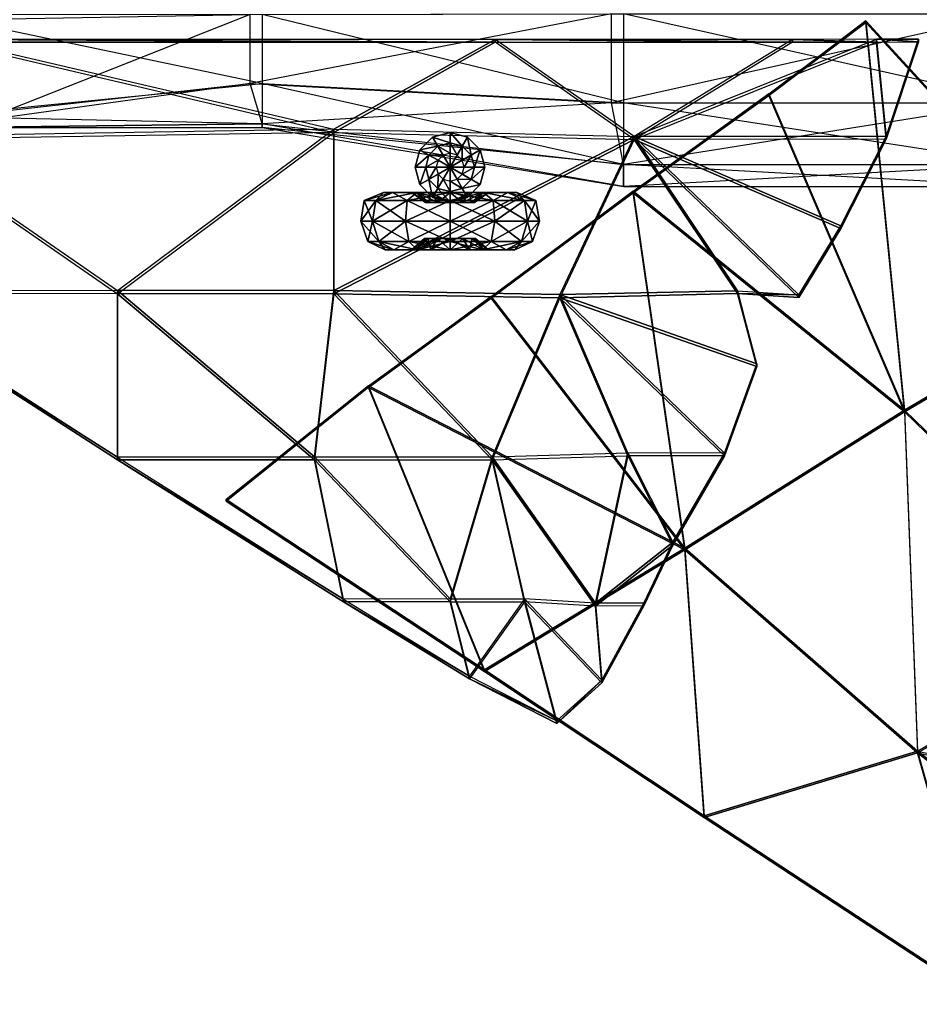
# Model space of a CAD drawing. Units: metres. Extents: x -534 to 917, y -537 to 550.
# Drawn here: x 216 to 494, y -429 to -124 of the extents above; entities that cross this region are included whole.
import ezdxf

# ---------------------------------------------------------------- set-up
doc = ezdxf.new("R2010")
doc.units = ezdxf.units.M
for name, color, linetype in [('AXIS$$$CA', 3, 'CONTINUOUS'), ('AXIS$$$FA', 6, 'CONTINUOUS'), ('AXIS$$MA', 17, 'CONTINUOUS'), ('AXIS$$PA', 20, 'CONTINUOUS'), ('PART$$SA', 24, 'CONTINUOUS')]:
    doc.layers.add(name, color=color, linetype=linetype)

msp = doc.modelspace()

# ---------------------------------------------------------------- linework, layer by layer
at = {"layer": 'AXIS$$$CA', "color": 3}
for points in [[(322.41, -180.006, -162.184), (325.973, -180.006, -148.381), (331.142, -177.474, -151.48)], [(322.41, -180.006, -162.184), (331.142, -177.474, -151.48), (328.379, -177.474, -162.184)], [(325.973, -180.006, -175.987), (322.41, -180.006, -162.184), (328.379, -177.474, -162.184)], [(325.973, -180.006, -148.381), (335.705, -180.006, -138.277), (338.69, -177.474, -143.644)], [(325.973, -180.006, -148.381), (338.69, -177.474, -143.644), (331.142, -177.474, -151.48)], [(335.705, -180.006, -186.091), (325.973, -180.006, -175.987), (331.142, -177.474, -172.888)], [(325.973, -180.006, -175.987), (328.379, -177.474, -162.184), (331.142, -177.474, -172.888)], [(328.379, -177.474, -162.184), (331.142, -177.474, -151.48), (338.661, -177.474, -155.987)], [(328.379, -177.474, -162.184), (338.661, -177.474, -155.987), (337.062, -177.474, -162.184)], [(331.142, -177.474, -172.888), (328.379, -177.474, -162.184), (337.062, -177.474, -162.184)], [(331.142, -177.474, -151.48), (338.69, -177.474, -143.644), (343.031, -177.474, -151.45)], [(331.142, -177.474, -151.48), (343.031, -177.474, -151.45), (338.661, -177.474, -155.987)], [(335.705, -180.006, -186.091), (331.142, -177.474, -172.888), (338.69, -177.474, -180.724)], [(338.69, -177.474, -180.724), (331.142, -177.474, -172.888), (338.661, -177.474, -168.381)], [(331.142, -177.474, -172.888), (337.062, -177.474, -162.184), (338.661, -177.474, -168.381)], [(335.705, -180.006, -138.277), (349, -180.006, -134.578), (349, -177.474, -140.776)], [(335.705, -180.006, -138.277), (349, -177.474, -140.776), (338.69, -177.474, -143.644)], [(349, -180.006, -189.79), (335.705, -180.006, -186.091), (338.69, -177.474, -180.724)], [(337.062, -177.474, -162.184), (338.661, -177.474, -155.987), (342.421, -180.639, -158.24)], [(337.062, -177.474, -162.184), (342.421, -180.639, -158.24), (341.403, -180.639, -162.184)], [(338.661, -177.474, -168.381), (337.062, -177.474, -162.184), (341.403, -180.639, -162.184)], [(338.661, -177.474, -155.987), (343.031, -177.474, -151.45), (345.201, -180.639, -155.354)], [(338.661, -177.474, -155.987), (345.201, -180.639, -155.354), (342.421, -180.639, -158.24)], [(338.69, -177.474, -180.724), (338.661, -177.474, -168.381), (343.031, -177.474, -172.918)], [(343.031, -177.474, -172.918), (338.661, -177.474, -168.381), (342.421, -180.639, -166.128)], [(338.661, -177.474, -168.381), (341.403, -180.639, -162.184), (342.421, -180.639, -166.128)], [(338.69, -177.474, -143.644), (349, -177.474, -140.776), (349, -177.474, -149.79)], [(338.69, -177.474, -143.644), (349, -177.474, -149.79), (343.031, -177.474, -151.45)], [(349, -180.006, -189.79), (338.69, -177.474, -180.724), (349, -177.474, -183.593)], [(349, -177.474, -183.593), (338.69, -177.474, -180.724), (343.031, -177.474, -172.918)], [(343.031, -177.474, -172.918), (342.421, -180.639, -166.128), (345.201, -180.639, -169.015)], [(343.031, -177.474, -151.45), (349, -177.474, -149.79), (349, -180.639, -154.297)], [(343.031, -177.474, -151.45), (349, -180.639, -154.297), (345.201, -180.639, -155.354)], [(349, -177.474, -183.593), (343.031, -177.474, -172.918), (349, -177.474, -174.579)], [(349, -177.474, -174.579), (343.031, -177.474, -172.918), (345.201, -180.639, -169.015)], [(349, -177.474, -174.579), (345.201, -180.639, -169.015), (349, -180.639, -170.072)], [(349, -180.006, -134.578), (362.295, -180.006, -138.277), (359.31, -177.474, -143.644)], [(349, -180.006, -134.578), (359.31, -177.474, -143.644), (349, -177.474, -140.776)], [(349, -177.474, -140.776), (359.31, -177.474, -143.644), (354.969, -177.474, -151.45)], [(349, -177.474, -140.776), (354.969, -177.474, -151.45), (349, -177.474, -149.79)], [(349, -177.474, -149.79), (354.969, -177.474, -151.45), (352.799, -180.639, -155.354)], [(349, -177.474, -149.79), (352.799, -180.639, -155.354), (349, -180.639, -154.297)], [(362.295, -180.006, -186.091), (349, -180.006, -189.79), (349, -177.474, -183.593)], [(362.295, -180.006, -186.091), (349, -177.474, -183.593), (359.31, -177.474, -180.724)], [(359.31, -177.474, -180.724), (349, -177.474, -183.593), (349, -177.474, -174.579)], [(359.31, -177.474, -180.724), (349, -177.474, -174.579), (354.969, -177.474, -172.918)], [(354.969, -177.474, -172.918), (349, -177.474, -174.579), (349, -180.639, -170.072)], [(354.969, -177.474, -172.918), (349, -180.639, -170.072), (352.799, -180.639, -169.015)], [(354.969, -177.474, -151.45), (355.579, -180.639, -158.24), (352.799, -180.639, -155.354)], [(359.339, -177.474, -168.381), (354.969, -177.474, -172.918), (352.799, -180.639, -169.015)], [(359.339, -177.474, -168.381), (352.799, -180.639, -169.015), (355.579, -180.639, -166.128)], [(359.31, -177.474, -143.644), (359.339, -177.474, -155.987), (354.969, -177.474, -151.45)], [(354.969, -177.474, -151.45), (359.339, -177.474, -155.987), (355.579, -180.639, -158.24)], [(366.858, -177.474, -172.888), (359.31, -177.474, -180.724), (354.969, -177.474, -172.918)], [(366.858, -177.474, -172.888), (354.969, -177.474, -172.918), (359.339, -177.474, -168.381)], [(359.339, -177.474, -155.987), (356.597, -180.639, -162.184), (355.579, -180.639, -158.24)], [(360.938, -177.474, -162.184), (359.339, -177.474, -168.381), (355.579, -180.639, -166.128)], [(360.938, -177.474, -162.184), (355.579, -180.639, -166.128), (356.597, -180.639, -162.184)], [(359.339, -177.474, -155.987), (360.938, -177.474, -162.184), (356.597, -180.639, -162.184)], [(362.295, -180.006, -138.277), (366.858, -177.474, -151.48), (359.31, -177.474, -143.644)], [(359.31, -177.474, -143.644), (366.858, -177.474, -151.48), (359.339, -177.474, -155.987)], [(372.027, -180.006, -175.987), (362.295, -180.006, -186.091), (359.31, -177.474, -180.724)], [(372.027, -180.006, -175.987), (359.31, -177.474, -180.724), (366.858, -177.474, -172.888)], [(366.858, -177.474, -151.48), (360.938, -177.474, -162.184), (359.339, -177.474, -155.987)], [(369.621, -177.474, -162.184), (366.858, -177.474, -172.888), (359.339, -177.474, -168.381)], [(369.621, -177.474, -162.184), (359.339, -177.474, -168.381), (360.938, -177.474, -162.184)], [(366.858, -177.474, -151.48), (369.621, -177.474, -162.184), (360.938, -177.474, -162.184)], [(362.295, -180.006, -138.277), (372.027, -180.006, -148.381), (366.858, -177.474, -151.48)], [(372.027, -180.006, -148.381), (369.621, -177.474, -162.184), (366.858, -177.474, -151.48)], [(375.59, -180.006, -162.184), (372.027, -180.006, -175.987), (366.858, -177.474, -172.888)], [(375.59, -180.006, -162.184), (366.858, -177.474, -172.888), (369.621, -177.474, -162.184)], [(372.027, -180.006, -148.381), (375.59, -180.006, -162.184), (369.621, -177.474, -162.184)], [(321.325, -186.337, -162.184), (325.033, -186.337, -147.818), (325.973, -180.006, -148.381)], [(321.325, -186.337, -162.184), (325.973, -180.006, -148.381), (322.41, -180.006, -162.184)], [(325.033, -186.337, -176.55), (321.325, -186.337, -162.184), (322.41, -180.006, -162.184)], [(325.033, -186.337, -176.55), (322.41, -180.006, -162.184), (325.973, -180.006, -175.987)], [(325.033, -186.337, -147.818), (335.163, -186.337, -137.301), (335.705, -180.006, -138.277)], [(325.033, -186.337, -147.818), (335.705, -180.006, -138.277), (325.973, -180.006, -148.381)], [(335.163, -186.337, -187.067), (325.033, -186.337, -176.55), (325.973, -180.006, -175.987)], [(335.163, -186.337, -187.067), (325.973, -180.006, -175.987), (335.705, -180.006, -186.091)], [(335.163, -186.337, -137.301), (349, -186.337, -133.452), (349, -180.006, -134.578)], [(335.163, -186.337, -137.301), (349, -180.006, -134.578), (335.705, -180.006, -138.277)], [(349, -186.337, -190.917), (335.163, -186.337, -187.067), (335.705, -180.006, -186.091)], [(349, -186.337, -190.917), (335.705, -180.006, -186.091), (349, -180.006, -189.79)], [(341.403, -180.639, -162.184), (349, -180.639, -162.184), (342.421, -180.639, -158.24)], [(342.421, -180.639, -166.128), (349, -180.639, -162.184), (341.403, -180.639, -162.184)], [(342.421, -180.639, -158.24), (349, -180.639, -162.184), (345.201, -180.639, -155.354)], [(345.201, -180.639, -169.015), (349, -180.639, -162.184), (342.421, -180.639, -166.128)], [(345.201, -180.639, -155.354), (349, -180.639, -162.184), (349, -180.639, -154.297)], [(349, -180.639, -170.072), (349, -180.639, -162.184), (345.201, -180.639, -169.015)], [(349, -186.337, -133.452), (362.838, -186.337, -137.301), (362.295, -180.006, -138.277)], [(349, -186.337, -133.452), (362.295, -180.006, -138.277), (349, -180.006, -134.578)], [(362.838, -186.337, -187.067), (349, -186.337, -190.917), (349, -180.006, -189.79)], [(362.838, -186.337, -187.067), (349, -180.006, -189.79), (362.295, -180.006, -186.091)], [(349, -180.639, -154.297), (349, -180.639, -162.184), (352.799, -180.639, -155.354)], [(352.799, -180.639, -155.354), (349, -180.639, -162.184), (355.579, -180.639, -158.24)], [(355.579, -180.639, -158.24), (349, -180.639, -162.184), (356.597, -180.639, -162.184)], [(356.597, -180.639, -162.184), (349, -180.639, -162.184), (355.579, -180.639, -166.128)], [(355.579, -180.639, -166.128), (349, -180.639, -162.184), (352.799, -180.639, -169.015)], [(352.799, -180.639, -169.015), (349, -180.639, -162.184), (349, -180.639, -170.072)], [(362.838, -186.337, -137.301), (372.027, -180.006, -148.381), (362.295, -180.006, -138.277)], [(372.967, -186.337, -176.55), (362.838, -186.337, -187.067), (362.295, -180.006, -186.091)], [(372.967, -186.337, -176.55), (362.295, -180.006, -186.091), (372.027, -180.006, -175.987)], [(362.838, -186.337, -137.301), (372.967, -186.337, -147.818), (372.027, -180.006, -148.381)], [(372.967, -186.337, -147.818), (375.59, -180.006, -162.184), (372.027, -180.006, -148.381)], [(376.675, -186.337, -162.184), (372.967, -186.337, -176.55), (372.027, -180.006, -175.987)], [(376.675, -186.337, -162.184), (372.027, -180.006, -175.987), (375.59, -180.006, -162.184)], [(372.967, -186.337, -147.818), (376.675, -186.337, -162.184), (375.59, -180.006, -162.184)], [(323.495, -192.668, -162.184), (325.033, -186.337, -147.818), (321.325, -186.337, -162.184)], [(326.912, -192.668, -175.424), (323.495, -192.668, -162.184), (321.325, -186.337, -162.184)], [(326.912, -192.668, -175.424), (321.325, -186.337, -162.184), (325.033, -186.337, -176.55)], [(323.495, -192.668, -162.184), (326.912, -192.668, -148.945), (325.033, -186.337, -147.818)], [(326.912, -192.668, -148.945), (335.163, -186.337, -137.301), (325.033, -186.337, -147.818)], [(336.248, -192.668, -185.116), (326.912, -192.668, -175.424), (325.033, -186.337, -176.55)], [(336.248, -192.668, -185.116), (325.033, -186.337, -176.55), (335.163, -186.337, -187.067)], [(326.912, -192.668, -148.945), (336.248, -192.668, -139.253), (335.163, -186.337, -137.301)], [(336.248, -192.668, -139.253), (349, -186.337, -133.452), (335.163, -186.337, -137.301)], [(349, -192.668, -188.663), (336.248, -192.668, -185.116), (335.163, -186.337, -187.067)], [(349, -192.668, -188.663), (335.163, -186.337, -187.067), (349, -186.337, -190.917)], [(336.248, -192.668, -139.253), (349, -192.668, -135.705), (349, -186.337, -133.452)], [(349, -192.668, -135.705), (361.752, -192.668, -139.253), (362.838, -186.337, -137.301)], [(349, -192.668, -135.705), (362.838, -186.337, -137.301), (349, -186.337, -133.452)], [(361.752, -192.668, -185.116), (349, -192.668, -188.663), (349, -186.337, -190.917)], [(361.752, -192.668, -185.116), (349, -186.337, -190.917), (362.838, -186.337, -187.067)], [(361.752, -192.668, -139.253), (371.088, -192.668, -148.945), (372.967, -186.337, -147.818)], [(361.752, -192.668, -139.253), (372.967, -186.337, -147.818), (362.838, -186.337, -137.301)], [(371.087, -192.668, -175.424), (361.752, -192.668, -185.116), (362.838, -186.337, -187.067)], [(371.087, -192.668, -175.424), (362.838, -186.337, -187.067), (372.967, -186.337, -176.55)], [(374.504, -192.668, -162.184), (371.087, -192.668, -175.424), (372.967, -186.337, -176.55)], [(371.088, -192.668, -148.945), (374.504, -192.668, -162.184), (376.675, -186.337, -162.184)], [(371.088, -192.668, -148.945), (376.675, -186.337, -162.184), (372.967, -186.337, -147.818)], [(374.504, -192.668, -162.184), (372.967, -186.337, -176.55), (376.675, -186.337, -162.184)], [(341.132, -191.718, -162.184), (338.661, -195.2, -155.987), (337.062, -195.2, -162.184)], [(342.186, -191.718, -166.269), (341.132, -191.718, -162.184), (337.062, -195.2, -162.184)], [(342.186, -191.718, -166.269), (337.062, -195.2, -162.184), (338.661, -195.2, -168.381)], [(341.132, -191.718, -162.184), (342.186, -191.718, -158.1), (338.661, -195.2, -155.987)], [(342.186, -191.718, -158.1), (343.031, -195.2, -151.45), (338.661, -195.2, -155.987)], [(345.066, -191.718, -169.259), (342.186, -191.718, -166.269), (338.661, -195.2, -168.381)], [(345.066, -191.718, -169.259), (338.661, -195.2, -168.381), (343.031, -195.2, -172.918)], [(349, -191.718, -162.184), (341.132, -191.718, -162.184), (342.186, -191.718, -158.1)], [(349, -191.718, -162.184), (342.186, -191.718, -166.269), (341.132, -191.718, -162.184)], [(349, -191.718, -162.184), (342.186, -191.718, -158.1), (345.066, -191.718, -155.11)], [(342.186, -191.718, -158.1), (345.066, -191.718, -155.11), (343.031, -195.2, -151.45)], [(349, -191.718, -162.184), (345.066, -191.718, -169.259), (342.186, -191.718, -166.269)], [(345.066, -191.718, -155.11), (349, -195.2, -149.79), (343.031, -195.2, -151.45)], [(349, -191.718, -170.353), (345.066, -191.718, -169.259), (343.031, -195.2, -172.918)], [(349, -191.718, -170.353), (343.031, -195.2, -172.918), (349, -195.2, -174.579)], [(349, -191.718, -162.184), (345.066, -191.718, -155.11), (349, -191.718, -154.015)], [(345.066, -191.718, -155.11), (349, -191.718, -154.015), (349, -195.2, -149.79)], [(349, -191.718, -162.184), (349, -191.718, -170.353), (345.066, -191.718, -169.259)], [(349, -191.718, -162.184), (349, -191.718, -154.015), (352.934, -191.718, -155.11)], [(349, -191.718, -154.015), (352.934, -191.718, -155.11), (354.969, -195.2, -151.45)], [(349, -191.718, -154.015), (354.969, -195.2, -151.45), (349, -195.2, -149.79)], [(349, -191.718, -162.184), (352.934, -191.718, -155.11), (355.814, -191.718, -158.1)], [(349, -191.718, -162.184), (355.814, -191.718, -158.1), (356.868, -191.718, -162.184)], [(349, -191.718, -162.184), (356.868, -191.718, -162.184), (355.814, -191.718, -166.269)], [(349, -191.718, -162.184), (355.814, -191.718, -166.269), (352.934, -191.718, -169.259)], [(349, -191.718, -162.184), (352.934, -191.718, -169.259), (349, -191.718, -170.353)], [(352.934, -191.718, -169.259), (349, -191.718, -170.353), (349, -195.2, -174.579)], [(352.934, -191.718, -169.259), (349, -195.2, -174.579), (354.969, -195.2, -172.918)], [(352.934, -191.718, -155.11), (355.814, -191.718, -158.1), (359.339, -195.2, -155.987)], [(352.934, -191.718, -155.11), (359.339, -195.2, -155.987), (354.969, -195.2, -151.45)], [(355.814, -191.718, -166.269), (352.934, -191.718, -169.259), (354.969, -195.2, -172.918)], [(355.814, -191.718, -166.269), (354.969, -195.2, -172.918), (359.339, -195.2, -168.381)], [(355.814, -191.718, -158.1), (356.868, -191.718, -162.184), (360.938, -195.2, -162.184)], [(355.814, -191.718, -158.1), (360.938, -195.2, -162.184), (359.339, -195.2, -155.987)], [(356.868, -191.718, -162.184), (355.814, -191.718, -166.269), (359.339, -195.2, -168.381)], [(356.868, -191.718, -162.184), (359.339, -195.2, -168.381), (360.938, -195.2, -162.184)], [(328.922, -195.2, -162.184), (326.912, -192.668, -148.945), (323.495, -192.668, -162.184)], [(331.612, -195.2, -172.607), (328.922, -195.2, -162.184), (323.495, -192.668, -162.184)], [(331.612, -195.2, -172.607), (323.495, -192.668, -162.184), (326.912, -192.668, -175.424)], [(328.922, -195.2, -162.184), (331.612, -195.2, -151.762), (326.912, -192.668, -148.945)], [(331.612, -195.2, -151.762), (336.248, -192.668, -139.253), (326.912, -192.668, -148.945)], [(338.961, -195.2, -180.237), (331.612, -195.2, -172.607), (326.912, -192.668, -175.424)], [(338.961, -195.2, -180.237), (326.912, -192.668, -175.424), (336.248, -192.668, -185.116)], [(331.612, -195.2, -151.762), (338.961, -195.2, -144.132), (336.248, -192.668, -139.253)], [(338.961, -195.2, -144.132), (349, -192.668, -135.705), (336.248, -192.668, -139.253)], [(349, -195.2, -183.029), (338.961, -195.2, -180.237), (336.248, -192.668, -185.116)], [(349, -195.2, -183.029), (336.248, -192.668, -185.116), (349, -192.668, -188.663)], [(338.961, -195.2, -144.132), (349, -195.2, -141.339), (349, -192.668, -135.705)], [(349, -195.2, -141.339), (359.039, -195.2, -144.132), (361.752, -192.668, -139.253)], [(349, -195.2, -141.339), (361.752, -192.668, -139.253), (349, -192.668, -135.705)], [(359.039, -195.2, -180.237), (349, -195.2, -183.029), (349, -192.668, -188.663)], [(359.039, -195.2, -180.237), (349, -192.668, -188.663), (361.752, -192.668, -185.116)], [(359.039, -195.2, -144.132), (366.388, -195.2, -151.762), (371.088, -192.668, -148.945)], [(359.039, -195.2, -144.132), (371.088, -192.668, -148.945), (361.752, -192.668, -139.253)], [(366.388, -195.2, -172.607), (359.039, -195.2, -180.237), (361.752, -192.668, -185.116)], [(366.388, -195.2, -172.607), (361.752, -192.668, -185.116), (371.087, -192.668, -175.424)], [(366.388, -195.2, -151.762), (369.078, -195.2, -162.184), (374.504, -192.668, -162.184)], [(366.388, -195.2, -151.762), (374.504, -192.668, -162.184), (371.088, -192.668, -148.945)], [(369.078, -195.2, -162.184), (366.388, -195.2, -172.607), (371.087, -192.668, -175.424)], [(369.078, -195.2, -162.184), (371.087, -192.668, -175.424), (374.504, -192.668, -162.184)], [(337.062, -195.2, -162.184), (331.612, -195.2, -151.762), (328.922, -195.2, -162.184)], [(338.661, -195.2, -168.381), (337.062, -195.2, -162.184), (328.922, -195.2, -162.184)], [(338.661, -195.2, -168.381), (328.922, -195.2, -162.184), (331.612, -195.2, -172.607)], [(337.062, -195.2, -162.184), (338.661, -195.2, -155.987), (331.612, -195.2, -151.762)], [(338.661, -195.2, -155.987), (338.961, -195.2, -144.132), (331.612, -195.2, -151.762)], [(343.031, -195.2, -172.918), (338.661, -195.2, -168.381), (331.612, -195.2, -172.607)], [(343.031, -195.2, -172.918), (331.612, -195.2, -172.607), (338.961, -195.2, -180.237)], [(338.661, -195.2, -155.987), (343.031, -195.2, -151.45), (338.961, -195.2, -144.132)], [(343.031, -195.2, -151.45), (349, -195.2, -141.339), (338.961, -195.2, -144.132)], [(349, -195.2, -174.579), (343.031, -195.2, -172.918), (338.961, -195.2, -180.237)], [(349, -195.2, -174.579), (338.961, -195.2, -180.237), (349, -195.2, -183.029)], [(343.031, -195.2, -151.45), (349, -195.2, -149.79), (349, -195.2, -141.339)], [(349, -195.2, -149.79), (354.969, -195.2, -151.45), (359.039, -195.2, -144.132)], [(349, -195.2, -149.79), (359.039, -195.2, -144.132), (349, -195.2, -141.339)], [(354.969, -195.2, -172.918), (349, -195.2, -174.579), (349, -195.2, -183.029)], [(354.969, -195.2, -172.918), (349, -195.2, -183.029), (359.039, -195.2, -180.237)], [(354.969, -195.2, -151.45), (359.339, -195.2, -155.987), (366.388, -195.2, -151.762)], [(354.969, -195.2, -151.45), (366.388, -195.2, -151.762), (359.039, -195.2, -144.132)], [(359.339, -195.2, -168.381), (354.969, -195.2, -172.918), (359.039, -195.2, -180.237)], [(359.339, -195.2, -168.381), (359.039, -195.2, -180.237), (366.388, -195.2, -172.607)], [(359.339, -195.2, -155.987), (360.938, -195.2, -162.184), (369.078, -195.2, -162.184)], [(359.339, -195.2, -155.987), (369.078, -195.2, -162.184), (366.388, -195.2, -151.762)], [(360.938, -195.2, -162.184), (359.339, -195.2, -168.381), (366.388, -195.2, -172.607)], [(360.938, -195.2, -162.184), (366.388, -195.2, -172.607), (369.078, -195.2, -162.184)]]:
    msp.add_3dface(points, dxfattribs=at)
at = {"layer": 'AXIS$$$FA', "color": 6}
for points in [[(349, -169.667, -31.3421), (339.66, -164.274, -31.3421), (343.607, -160.326, -31.3421)], [(339.66, -164.274, -31.3421), (343.607, -160.326, -31.3421), (343.607, -160.326, -54.7329)], [(339.66, -164.274, -31.3421), (343.607, -160.326, -54.7329), (339.66, -164.274, -54.7329)], [(339.66, -164.274, -54.7329), (343.607, -160.326, -54.7329), (345.225, -163.128, -55.4637)], [(349, -169.667, -31.3421), (343.607, -160.326, -31.3421), (349, -158.881, -31.3421)], [(343.607, -160.326, -31.3421), (349, -158.881, -31.3421), (349, -158.881, -54.7329)], [(343.607, -160.326, -31.3421), (349, -158.881, -54.7329), (343.607, -160.326, -54.7329)], [(343.607, -160.326, -54.7329), (349, -158.881, -54.7329), (349, -162.117, -55.4637)], [(343.607, -160.326, -54.7329), (349, -162.117, -55.4637), (345.225, -163.128, -55.4637)], [(349, -169.667, -31.3421), (349, -158.881, -31.3421), (354.393, -160.326, -31.3421)], [(349, -158.881, -31.3421), (354.393, -160.326, -31.3421), (354.393, -160.326, -54.7329)], [(349, -158.881, -31.3421), (354.393, -160.326, -54.7329), (349, -158.881, -54.7329)], [(349, -158.881, -54.7329), (354.393, -160.326, -54.7329), (352.775, -163.128, -55.4637)], [(349, -158.881, -54.7329), (352.775, -163.128, -55.4637), (349, -162.117, -55.4637)], [(349, -169.667, -31.3421), (354.393, -160.326, -31.3421), (358.34, -164.274, -31.3421)], [(354.393, -160.326, -54.7329), (355.538, -165.892, -55.4637), (352.775, -163.128, -55.4637)], [(354.393, -160.326, -31.3421), (358.34, -164.274, -31.3421), (358.34, -164.274, -54.7329)], [(354.393, -160.326, -31.3421), (358.34, -164.274, -54.7329), (354.393, -160.326, -54.7329)], [(354.393, -160.326, -54.7329), (358.34, -164.274, -54.7329), (355.538, -165.892, -55.4637)], [(349, -169.667, -31.3421), (338.215, -169.667, -31.3421), (339.66, -164.274, -31.3421)], [(338.215, -169.667, -31.3421), (339.66, -164.274, -31.3421), (339.66, -164.274, -54.7329)], [(338.215, -169.667, -31.3421), (339.66, -164.274, -54.7329), (338.215, -169.667, -54.7329)], [(338.215, -169.667, -54.7329), (339.66, -164.274, -54.7329), (342.462, -165.892, -55.4637)], [(339.66, -164.274, -54.7329), (345.225, -163.128, -55.4637), (342.462, -165.892, -55.4637)], [(342.462, -165.892, -55.4637), (345.225, -163.128, -55.4637), (345.225, -163.128, -83.9713)], [(342.462, -165.892, -55.4637), (345.225, -163.128, -83.9713), (342.462, -165.892, -83.9713)], [(342.462, -165.892, -83.9713), (345.225, -163.128, -83.9713), (345.225, -163.128, -127.098)], [(342.462, -165.892, -83.9713), (345.225, -163.128, -127.098), (342.462, -165.892, -127.098)], [(342.462, -165.892, -127.098), (345.225, -163.128, -127.098), (346.843, -165.931, -149.758)], [(345.225, -163.128, -55.4637), (349, -162.117, -55.4637), (349, -162.117, -83.9713)], [(345.225, -163.128, -55.4637), (349, -162.117, -83.9713), (345.225, -163.128, -83.9713)], [(345.225, -163.128, -83.9713), (349, -162.117, -83.9713), (349, -162.117, -127.098)], [(345.225, -163.128, -83.9713), (349, -162.117, -127.098), (345.225, -163.128, -127.098)], [(345.225, -163.128, -127.098), (349, -162.117, -127.098), (349, -165.353, -149.758)], [(345.225, -163.128, -127.098), (349, -165.353, -149.758), (346.843, -165.931, -149.758)], [(349, -162.117, -55.4637), (352.775, -163.128, -55.4637), (352.775, -163.128, -83.9713)], [(349, -162.117, -55.4637), (352.775, -163.128, -83.9713), (349, -162.117, -83.9713)], [(349, -162.117, -83.9713), (352.775, -163.128, -83.9713), (352.775, -163.128, -127.098)], [(349, -162.117, -83.9713), (352.775, -163.128, -127.098), (349, -162.117, -127.098)], [(349, -162.117, -127.098), (352.775, -163.128, -127.098), (351.157, -165.931, -149.758)], [(349, -162.117, -127.098), (351.157, -165.931, -149.758), (349, -165.353, -149.758)], [(349, -169.667, -31.3421), (358.34, -164.274, -31.3421), (359.785, -169.667, -31.3421)], [(352.775, -163.128, -127.098), (352.736, -167.51, -149.758), (351.157, -165.931, -149.758)], [(352.775, -163.128, -127.098), (355.538, -165.892, -127.098), (352.736, -167.51, -149.758)], [(352.775, -163.128, -55.4637), (355.538, -165.892, -55.4637), (355.538, -165.892, -83.9713)], [(352.775, -163.128, -55.4637), (355.538, -165.892, -83.9713), (352.775, -163.128, -83.9713)], [(352.775, -163.128, -83.9713), (355.538, -165.892, -83.9713), (355.538, -165.892, -127.098)], [(352.775, -163.128, -83.9713), (355.538, -165.892, -127.098), (352.775, -163.128, -127.098)], [(358.34, -164.274, -54.7329), (356.55, -169.667, -55.4637), (355.538, -165.892, -55.4637)], [(358.34, -164.274, -54.7329), (359.785, -169.667, -54.7329), (356.55, -169.667, -55.4637)], [(358.34, -164.274, -31.3421), (359.785, -169.667, -31.3421), (359.785, -169.667, -54.7329)], [(358.34, -164.274, -31.3421), (359.785, -169.667, -54.7329), (358.34, -164.274, -54.7329)], [(338.215, -169.667, -54.7329), (342.462, -165.892, -55.4637), (341.45, -169.667, -55.4637)], [(341.45, -169.667, -55.4637), (342.462, -165.892, -55.4637), (342.462, -165.892, -83.9713)], [(341.45, -169.667, -55.4637), (342.462, -165.892, -83.9713), (341.45, -169.667, -83.9713)], [(341.45, -169.667, -83.9713), (342.462, -165.892, -83.9713), (342.462, -165.892, -127.098)], [(341.45, -169.667, -83.9713), (342.462, -165.892, -127.098), (341.45, -169.667, -127.098)], [(341.45, -169.667, -127.098), (342.462, -165.892, -127.098), (345.264, -167.51, -149.758)], [(341.45, -169.667, -127.098), (345.264, -167.51, -149.758), (344.686, -169.667, -149.758)], [(342.462, -165.892, -127.098), (346.843, -165.931, -149.758), (345.264, -167.51, -149.758)], [(344.686, -169.667, -149.758), (349, -169.667, -154.875), (345.264, -167.51, -149.758)], [(345.264, -167.51, -149.758), (349, -169.667, -154.875), (346.843, -165.931, -149.758)], [(346.843, -165.931, -149.758), (349, -169.667, -154.875), (349, -165.353, -149.758)], [(349, -165.353, -149.758), (349, -169.667, -154.875), (351.157, -165.931, -149.758)], [(351.157, -165.931, -149.758), (349, -169.667, -154.875), (352.736, -167.51, -149.758)], [(352.736, -167.51, -149.758), (349, -169.667, -154.875), (353.314, -169.667, -149.758)], [(355.538, -165.892, -127.098), (353.314, -169.667, -149.758), (352.736, -167.51, -149.758)], [(355.538, -165.892, -127.098), (356.55, -169.667, -127.098), (353.314, -169.667, -149.758)], [(355.538, -165.892, -55.4637), (356.55, -169.667, -55.4637), (356.55, -169.667, -83.9713)], [(355.538, -165.892, -55.4637), (356.55, -169.667, -83.9713), (355.538, -165.892, -83.9713)], [(355.538, -165.892, -83.9713), (356.55, -169.667, -83.9713), (356.55, -169.667, -127.098)], [(355.538, -165.892, -83.9713), (356.55, -169.667, -127.098), (355.538, -165.892, -127.098)], [(349, -169.667, -31.3421), (339.66, -175.059, -31.3421), (338.215, -169.667, -31.3421)], [(339.66, -175.059, -31.3421), (338.215, -169.667, -31.3421), (338.215, -169.667, -54.7329)], [(339.66, -175.059, -31.3421), (338.215, -169.667, -54.7329), (339.66, -175.059, -54.7329)], [(339.66, -175.059, -54.7329), (338.215, -169.667, -54.7329), (341.45, -169.667, -55.4637)], [(349, -169.667, -31.3421), (343.607, -179.007, -31.3421), (339.66, -175.059, -31.3421)], [(339.66, -175.059, -54.7329), (341.45, -169.667, -55.4637), (342.462, -173.441, -55.4637)], [(342.462, -173.441, -55.4637), (341.45, -169.667, -55.4637), (341.45, -169.667, -83.9713)], [(342.462, -173.441, -55.4637), (341.45, -169.667, -83.9713), (342.462, -173.441, -83.9713)], [(342.462, -173.441, -83.9713), (341.45, -169.667, -83.9713), (341.45, -169.667, -127.098)], [(342.462, -173.441, -83.9713), (341.45, -169.667, -127.098), (342.462, -173.441, -127.098)], [(342.462, -173.441, -127.098), (341.45, -169.667, -127.098), (344.686, -169.667, -149.758)], [(342.462, -173.441, -127.098), (344.686, -169.667, -149.758), (345.264, -171.824, -149.758)], [(349, -169.667, -31.3421), (349, -180.452, -31.3421), (343.607, -179.007, -31.3421)], [(345.264, -171.824, -149.758), (349, -169.667, -154.875), (344.686, -169.667, -149.758)], [(346.843, -173.403, -149.758), (349, -169.667, -154.875), (345.264, -171.824, -149.758)], [(349, -173.981, -149.758), (349, -169.667, -154.875), (346.843, -173.403, -149.758)], [(349, -169.667, -31.3421), (359.785, -169.667, -31.3421), (358.34, -175.059, -31.3421)], [(353.314, -169.667, -149.758), (349, -169.667, -154.875), (352.736, -171.824, -149.758)], [(349, -169.667, -31.3421), (358.34, -175.059, -31.3421), (354.393, -179.007, -31.3421)], [(352.736, -171.824, -149.758), (349, -169.667, -154.875), (351.157, -173.403, -149.758)], [(349, -169.667, -31.3421), (354.393, -179.007, -31.3421), (349, -180.452, -31.3421)], [(351.157, -173.403, -149.758), (349, -169.667, -154.875), (349, -173.981, -149.758)], [(356.55, -169.667, -127.098), (355.538, -173.441, -127.098), (352.736, -171.824, -149.758)], [(356.55, -169.667, -127.098), (352.736, -171.824, -149.758), (353.314, -169.667, -149.758)], [(359.785, -169.667, -54.7329), (358.34, -175.059, -54.7329), (355.538, -173.441, -55.4637)], [(359.785, -169.667, -54.7329), (355.538, -173.441, -55.4637), (356.55, -169.667, -55.4637)], [(356.55, -169.667, -55.4637), (355.538, -173.441, -55.4637), (355.538, -173.441, -83.9713)], [(356.55, -169.667, -55.4637), (355.538, -173.441, -83.9713), (356.55, -169.667, -83.9713)], [(356.55, -169.667, -83.9713), (355.538, -173.441, -83.9713), (355.538, -173.441, -127.098)], [(356.55, -169.667, -83.9713), (355.538, -173.441, -127.098), (356.55, -169.667, -127.098)], [(359.785, -169.667, -31.3421), (358.34, -175.059, -31.3421), (358.34, -175.059, -54.7329)], [(359.785, -169.667, -31.3421), (358.34, -175.059, -54.7329), (359.785, -169.667, -54.7329)], [(343.607, -179.007, -54.7329), (339.66, -175.059, -54.7329), (342.462, -173.441, -55.4637)], [(345.225, -176.205, -127.098), (342.462, -173.441, -127.098), (345.264, -171.824, -149.758)], [(343.607, -179.007, -54.7329), (342.462, -173.441, -55.4637), (345.225, -176.205, -55.4637)], [(345.225, -176.205, -55.4637), (342.462, -173.441, -55.4637), (342.462, -173.441, -83.9713)], [(345.225, -176.205, -55.4637), (342.462, -173.441, -83.9713), (345.225, -176.205, -83.9713)], [(345.225, -176.205, -83.9713), (342.462, -173.441, -83.9713), (342.462, -173.441, -127.098)], [(345.225, -176.205, -83.9713), (342.462, -173.441, -127.098), (345.225, -176.205, -127.098)], [(345.225, -176.205, -127.098), (345.264, -171.824, -149.758), (346.843, -173.403, -149.758)], [(349, -177.216, -127.098), (345.225, -176.205, -127.098), (346.843, -173.403, -149.758)], [(349, -177.216, -127.098), (346.843, -173.403, -149.758), (349, -173.981, -149.758)], [(352.775, -176.205, -127.098), (349, -173.981, -149.758), (351.157, -173.403, -149.758)], [(355.538, -173.441, -127.098), (351.157, -173.403, -149.758), (352.736, -171.824, -149.758)], [(355.538, -173.441, -127.098), (352.775, -176.205, -127.098), (351.157, -173.403, -149.758)], [(358.34, -175.059, -54.7329), (352.775, -176.205, -55.4637), (355.538, -173.441, -55.4637)], [(355.538, -173.441, -55.4637), (352.775, -176.205, -55.4637), (352.775, -176.205, -83.9713)], [(355.538, -173.441, -55.4637), (352.775, -176.205, -83.9713), (355.538, -173.441, -83.9713)], [(355.538, -173.441, -83.9713), (352.775, -176.205, -83.9713), (352.775, -176.205, -127.098)], [(355.538, -173.441, -83.9713), (352.775, -176.205, -127.098), (355.538, -173.441, -127.098)], [(343.607, -179.007, -31.3421), (339.66, -175.059, -31.3421), (339.66, -175.059, -54.7329)], [(343.607, -179.007, -31.3421), (339.66, -175.059, -54.7329), (343.607, -179.007, -54.7329)], [(349, -180.452, -54.7329), (343.607, -179.007, -54.7329), (345.225, -176.205, -55.4637)], [(349, -180.452, -54.7329), (345.225, -176.205, -55.4637), (349, -177.216, -55.4637)], [(349, -177.216, -55.4637), (345.225, -176.205, -55.4637), (345.225, -176.205, -83.9713)], [(349, -177.216, -55.4637), (345.225, -176.205, -83.9713), (349, -177.216, -83.9713)], [(349, -177.216, -83.9713), (345.225, -176.205, -83.9713), (345.225, -176.205, -127.098)], [(349, -177.216, -83.9713), (345.225, -176.205, -127.098), (349, -177.216, -127.098)], [(352.775, -176.205, -127.098), (349, -177.216, -127.098), (349, -173.981, -149.758)], [(354.393, -179.007, -54.7329), (349, -177.216, -55.4637), (352.775, -176.205, -55.4637)], [(352.775, -176.205, -55.4637), (349, -177.216, -55.4637), (349, -177.216, -83.9713)], [(352.775, -176.205, -55.4637), (349, -177.216, -83.9713), (352.775, -176.205, -83.9713)], [(352.775, -176.205, -83.9713), (349, -177.216, -83.9713), (349, -177.216, -127.098)], [(352.775, -176.205, -83.9713), (349, -177.216, -127.098), (352.775, -176.205, -127.098)], [(358.34, -175.059, -54.7329), (354.393, -179.007, -54.7329), (352.775, -176.205, -55.4637)], [(358.34, -175.059, -31.3421), (354.393, -179.007, -31.3421), (354.393, -179.007, -54.7329)], [(358.34, -175.059, -31.3421), (354.393, -179.007, -54.7329), (358.34, -175.059, -54.7329)], [(349, -180.452, -31.3421), (343.607, -179.007, -31.3421), (343.607, -179.007, -54.7329)], [(349, -180.452, -31.3421), (343.607, -179.007, -54.7329), (349, -180.452, -54.7329)], [(354.393, -179.007, -54.7329), (349, -180.452, -54.7329), (349, -177.216, -55.4637)], [(354.393, -179.007, -31.3421), (349, -180.452, -31.3421), (349, -180.452, -54.7329)], [(354.393, -179.007, -31.3421), (349, -180.452, -54.7329), (354.393, -179.007, -54.7329)]]:
    msp.add_3dface(points, dxfattribs=at)
at = {"layer": 'AXIS$$MA', "color": 23}
for points in [[(447.704, -147.165, -19.3706), (447.704, -146.906, -24.8591), (477.704, -124.291, -23.9112)], [(447.704, -147.165, -19.3706), (477.704, -124.291, -23.9112), (477.704, -124.549, -18.4227)], [(477.704, -124.291, -23.9112), (489.704, -244.908, -28.9665), (447.704, -146.906, -24.8591)], [(447.704, -147.423, -13.8822), (447.704, -147.165, -19.3706), (477.704, -124.549, -18.4227)], [(447.704, -147.423, -13.8822), (477.704, -124.549, -18.4227), (477.704, -124.807, -12.9343)], [(477.704, -124.807, -12.9343), (489.704, -245.424, -17.9897), (447.704, -147.423, -13.8822)], [(477.704, -124.549, -18.4227), (477.704, -124.291, -23.9112), (553.704, -207.215, -27.3867)], [(477.704, -124.291, -23.9112), (553.704, -207.215, -27.3867), (489.704, -244.908, -28.9665)], [(477.704, -124.807, -12.9343), (477.704, -124.549, -18.4227), (553.704, -207.473, -21.8983)], [(477.704, -124.549, -18.4227), (553.704, -207.215, -27.3867), (553.704, -207.473, -21.8983)], [(477.704, -124.807, -12.9343), (553.704, -207.731, -16.4099), (489.704, -245.424, -17.9897)], [(477.704, -124.807, -12.9343), (553.704, -207.473, -21.8983), (553.704, -207.731, -16.4099)], [(405.704, -177.319, -20.6345), (405.704, -177.061, -26.1229), (447.704, -146.906, -24.8591)], [(405.704, -177.319, -20.6345), (447.704, -146.906, -24.8591), (447.704, -147.165, -19.3706)], [(405.704, -177.061, -26.1229), (447.704, -146.906, -24.8591), (489.704, -244.908, -28.9665)], [(405.704, -177.577, -15.146), (405.704, -177.319, -20.6345), (447.704, -147.165, -19.3706)], [(405.704, -177.577, -15.146), (447.704, -147.165, -19.3706), (447.704, -147.423, -13.8822)], [(405.704, -177.577, -15.146), (447.704, -147.423, -13.8822), (489.704, -245.424, -17.9897)], [(361.704, -209.986, -22.0036), (361.704, -209.728, -27.4921), (405.704, -177.061, -26.1229)], [(361.704, -209.986, -22.0036), (405.704, -177.061, -26.1229), (405.704, -177.319, -20.6345)], [(361.704, -209.728, -27.4921), (405.704, -177.061, -26.1229), (421.704, -287.626, -30.757)], [(361.704, -210.244, -16.5152), (361.704, -209.986, -22.0036), (405.704, -177.319, -20.6345)], [(361.704, -210.244, -16.5152), (405.704, -177.319, -20.6345), (405.704, -177.577, -15.146)], [(361.704, -210.244, -16.5152), (405.704, -177.577, -15.146), (421.704, -288.143, -19.7801)], [(489.704, -244.908, -28.9665), (421.704, -287.626, -30.757), (405.704, -177.061, -26.1229)], [(489.704, -245.424, -17.9897), (421.704, -288.143, -19.7801), (405.704, -177.577, -15.146)], [(559.704, -312.755, -31.8102), (489.704, -244.908, -28.9665), (553.704, -207.215, -27.3867)], [(323.704, -237.627, -23.1621), (323.704, -237.369, -28.6506), (361.704, -209.728, -27.4921)], [(323.704, -237.627, -23.1621), (361.704, -209.728, -27.4921), (361.704, -209.986, -22.0036)], [(361.704, -209.728, -27.4921), (421.704, -287.626, -30.757), (323.704, -237.369, -28.6506)], [(323.704, -237.886, -17.6737), (323.704, -237.627, -23.1621), (361.704, -209.986, -22.0036)], [(323.704, -237.886, -17.6737), (361.704, -209.986, -22.0036), (361.704, -210.244, -16.5152)], [(361.704, -210.244, -16.5152), (421.704, -288.143, -19.7801), (323.704, -237.886, -17.6737)], [(559.704, -313.272, -20.8333), (489.704, -245.424, -17.9897), (553.704, -207.731, -16.4099)], [(493.704, -350.448, -33.39), (421.704, -287.626, -30.757), (489.704, -244.908, -28.9665)], [(493.704, -350.964, -22.4131), (421.704, -288.143, -19.7801), (489.704, -245.424, -17.9897)], [(489.704, -244.908, -28.9665), (493.704, -350.448, -33.39), (559.704, -312.755, -31.8102)], [(489.704, -245.424, -17.9897), (493.704, -350.964, -22.4131), (559.704, -313.272, -20.8333)], [(493.704, -350.448, -33.39), (633.704, -380.602, -34.6538), (559.704, -312.755, -31.8102)], [(493.704, -350.964, -22.4131), (633.704, -381.119, -23.6769), (559.704, -313.272, -20.8333)], [(565.704, -405.731, -35.707), (493.704, -350.448, -33.39), (633.704, -380.602, -34.6538)], [(565.704, -406.247, -24.7301), (493.704, -350.964, -22.4131), (633.704, -381.119, -23.6769)]]:
    msp.add_3dface(points, dxfattribs=at)
at = {"layer": 'AXIS$$MA', "color": 24}
for points in [[(279.704, -272.807, -24.6366), (279.704, -272.549, -30.125), (323.704, -237.369, -28.6506)], [(279.704, -272.807, -24.6366), (323.704, -237.369, -28.6506), (323.704, -237.627, -23.1621)], [(359.704, -325.319, -32.3368), (323.704, -237.369, -28.6506), (279.704, -272.549, -30.125)], [(279.704, -273.066, -19.1482), (279.704, -272.807, -24.6366), (323.704, -237.627, -23.1621)], [(279.704, -273.066, -19.1482), (323.704, -237.627, -23.1621), (323.704, -237.886, -17.6737)], [(323.704, -237.369, -28.6506), (421.704, -287.626, -30.757), (359.704, -325.319, -32.3368)], [(359.704, -325.836, -21.3599), (323.704, -237.886, -17.6737), (279.704, -273.066, -19.1482)], [(323.704, -237.886, -17.6737), (421.704, -288.143, -19.7801), (359.704, -325.836, -21.3599)], [(359.704, -325.577, -26.8483), (359.704, -325.319, -32.3368), (279.704, -272.549, -30.125)], [(359.704, -325.577, -26.8483), (279.704, -272.549, -30.125), (279.704, -272.807, -24.6366)], [(359.704, -325.836, -21.3599), (359.704, -325.577, -26.8483), (279.704, -272.807, -24.6366)], [(359.704, -325.836, -21.3599), (279.704, -272.807, -24.6366), (279.704, -273.066, -19.1482)], [(427.704, -370.551, -34.2325), (359.704, -325.319, -32.3368), (421.704, -287.626, -30.757)], [(427.704, -371.067, -23.2557), (359.704, -325.836, -21.3599), (421.704, -288.143, -19.7801)], [(427.704, -370.551, -34.2325), (421.704, -287.626, -30.757), (493.704, -350.448, -33.39)], [(427.704, -371.067, -23.2557), (421.704, -288.143, -19.7801), (493.704, -350.964, -22.4131)], [(427.704, -370.809, -28.7441), (427.704, -370.551, -34.2325), (359.704, -325.319, -32.3368)], [(427.704, -370.809, -28.7441), (359.704, -325.319, -32.3368), (359.704, -325.577, -26.8483)], [(427.704, -371.067, -23.2557), (427.704, -370.809, -28.7441), (359.704, -325.577, -26.8483)], [(427.704, -371.067, -23.2557), (359.704, -325.577, -26.8483), (359.704, -325.836, -21.3599)], [(515.704, -428.346, -36.6549), (427.704, -370.551, -34.2325), (493.704, -350.448, -33.39)], [(515.704, -428.346, -36.6549), (493.704, -350.448, -33.39), (565.704, -405.731, -35.707)], [(515.704, -428.863, -25.678), (427.704, -371.067, -23.2557), (493.704, -350.964, -22.4131)], [(515.704, -428.863, -25.678), (493.704, -350.964, -22.4131), (565.704, -406.247, -24.7301)], [(515.704, -428.605, -31.1664), (515.704, -428.346, -36.6549), (427.704, -370.551, -34.2325)], [(515.704, -428.605, -31.1664), (427.704, -370.551, -34.2325), (427.704, -370.809, -28.7441)], [(515.704, -428.863, -25.678), (515.704, -428.605, -31.1664), (427.704, -370.809, -28.7441)], [(515.704, -428.863, -25.678), (427.704, -370.809, -28.7441), (427.704, -371.067, -23.2557)]]:
    msp.add_3dface(points, dxfattribs=at)
at = {"layer": 'AXIS$$PA', "color": 30}
for points in [[(177, -160.104, -30.1085), (194, -130.127, -24.6086), (313, -157.921, -30.7243)], [(177, -161.068, -7.1125), (194, -130.973, -4.43661), (313, -158.944, -6.31621)], [(363, -130.983, -4.20128), (363, -130.137, -24.3732), (194, -130.127, -24.6086)], [(363, -130.983, -4.20128), (194, -130.127, -24.6086), (194, -130.973, -4.43661)], [(194, -130.127, -24.6086), (313, -157.921, -30.7243), (363, -130.137, -24.3732)], [(194, -130.973, -4.43661), (313, -158.944, -6.31621), (363, -130.983, -4.20128)], [(363, -130.137, -24.3732), (313, -157.921, -30.7243), (406, -160.104, -30.1085)], [(363, -130.983, -4.20128), (313, -158.944, -6.31621), (406, -161.068, -7.1125)], [(455, -130.088, -25.5499), (406, -160.104, -30.1085), (481, -130.058, -26.2559)], [(406, -160.104, -30.1085), (481, -130.058, -26.2559), (484, -160.163, -28.6965)], [(455, -130.933, -5.37798), (406, -161.068, -7.1125), (481, -130.904, -6.084)], [(406, -161.068, -7.1125), (481, -130.904, -6.084), (484, -161.009, -8.52454)], [(481, -130.904, -6.084), (481, -130.058, -26.2559), (455, -130.088, -25.5499)], [(481, -130.904, -6.084), (455, -130.088, -25.5499), (455, -130.933, -5.37798)], [(494, -130.854, -7.2607), (494, -130.009, -27.4326), (481, -130.058, -26.2559)], [(484, -160.163, -28.6965), (481, -130.058, -26.2559), (494, -130.009, -27.4326)], [(494, -130.854, -7.2607), (481, -130.058, -26.2559), (481, -130.904, -6.084)], [(484, -161.009, -8.52454), (481, -130.904, -6.084), (494, -130.854, -7.2607)], [(484, -161.009, -8.52454), (484, -160.163, -28.6965), (494, -130.009, -27.4326)], [(484, -161.009, -8.52454), (494, -130.009, -27.4326), (494, -130.854, -7.2607)], [(246, -207.829, -32.5803), (313, -157.921, -30.7243), (177, -160.104, -30.1085)], [(313, -157.921, -30.7243), (313, -207.829, -32.5803), (246, -207.829, -32.5803)], [(406, -160.104, -30.1085), (313, -207.829, -32.5803), (313, -157.921, -30.7243)], [(177, -160.104, -30.1085), (246, -207.829, -32.5803), (166, -207.908, -30.6976)], [(177, -161.068, -7.1125), (246, -208.832, -8.6429), (166, -208.753, -10.5256)], [(246, -208.832, -8.6429), (313, -158.944, -6.31621), (177, -161.068, -7.1125)], [(313, -158.944, -6.31621), (313, -208.832, -8.6429), (246, -208.832, -8.6429)], [(406, -161.068, -7.1125), (313, -208.832, -8.6429), (313, -158.944, -6.31621)], [(406, -160.104, -30.1085), (383, -209.095, -32.3976), (313, -207.829, -32.5803)], [(406, -161.068, -7.1125), (383, -210.078, -8.93089), (313, -208.832, -8.6429)], [(406, -160.104, -30.1085), (383, -209.095, -32.3976), (438, -207.907, -30.6976)], [(406, -161.068, -7.1125), (383, -210.078, -8.93089), (438, -208.753, -10.5256)], [(470, -187.805, -29.855), (406, -160.104, -30.1085), (457, -209.164, -30.7502)], [(438, -207.907, -30.6976), (457, -209.164, -30.7502), (406, -160.104, -30.1085)], [(470, -188.65, -9.68304), (406, -161.068, -7.1125), (457, -210.009, -10.5783)], [(438, -208.753, -10.5256), (457, -210.009, -10.5783), (406, -161.068, -7.1125)], [(457, -210.009, -10.5783), (457, -209.164, -30.7502), (470, -187.805, -29.855)], [(457, -210.009, -10.5783), (470, -187.805, -29.855), (470, -188.65, -9.68304)], [(246, -207.829, -32.5803), (166, -207.908, -30.6976), (246, -259.421, -32.8566)], [(166, -208.753, -10.5256), (166, -207.908, -30.6976), (246, -259.421, -32.8566)], [(246, -208.832, -8.6429), (166, -208.753, -10.5256), (246, -260.267, -12.6847)], [(166, -208.753, -10.5256), (246, -259.421, -32.8566), (246, -260.267, -12.6847)], [(246, -207.829, -32.5803), (246, -259.421, -32.8566), (307, -259.372, -34.0333)], [(246, -207.829, -32.5803), (307, -259.372, -34.0333), (313, -207.829, -32.5803)], [(246, -208.832, -8.6429), (246, -260.267, -12.6847), (307, -260.316, -11.508)], [(246, -208.832, -8.6429), (307, -260.316, -11.508), (313, -208.832, -8.6429)], [(383, -209.095, -32.3976), (444, -230.523, -31.6454), (438, -207.907, -30.6976)], [(383, -210.078, -8.93089), (444, -231.369, -11.4735), (438, -208.753, -10.5256)], [(404, -258.115, -33.9807), (383, -209.095, -32.3976), (434, -258.165, -32.804)], [(383, -209.095, -32.3976), (434, -258.165, -32.804), (444, -230.523, -31.6454)], [(404, -259.059, -11.4553), (383, -210.078, -8.93089), (434, -259.01, -12.632)], [(383, -210.078, -8.93089), (434, -259.01, -12.632), (444, -231.369, -11.4735)], [(444, -231.369, -11.4735), (444, -230.523, -31.6454), (438, -207.907, -30.6976)], [(444, -231.369, -11.4735), (438, -207.907, -30.6976), (438, -208.753, -10.5256)], [(438, -208.753, -10.5256), (438, -207.907, -30.6976), (457, -209.164, -30.7502)], [(438, -208.753, -10.5256), (457, -209.164, -30.7502), (457, -210.009, -10.5783)], [(434, -259.01, -12.632), (434, -258.165, -32.804), (444, -230.523, -31.6454)], [(434, -259.01, -12.632), (444, -230.523, -31.6454), (444, -231.369, -11.4735)], [(404, -258.115, -33.9807), (394, -304.613, -35.6937), (362, -259.372, -34.0333)], [(404, -259.059, -11.4553), (394, -305.537, -13.6391), (362, -260.316, -11.508)], [(404, -258.115, -33.9807), (418, -285.806, -33.9625), (394, -304.613, -35.6937)], [(404, -259.059, -11.4553), (418, -286.652, -13.7905), (394, -305.537, -13.6391)], [(434, -258.165, -32.804), (404, -258.115, -33.9807), (418, -285.806, -33.9625)], [(434, -259.01, -12.632), (404, -259.059, -11.4553), (418, -286.652, -13.7905)], [(418, -286.652, -13.7905), (418, -285.806, -33.9625), (434, -258.165, -32.804)], [(418, -286.652, -13.7905), (434, -258.165, -32.804), (434, -259.01, -12.632)], [(316, -303.396, -34.6997), (307, -259.372, -34.0333), (246, -259.421, -32.8566)], [(246, -260.267, -12.6847), (246, -259.421, -32.8566), (316, -303.396, -34.6997)], [(316, -304.241, -14.5278), (307, -260.316, -11.508), (246, -260.267, -12.6847)], [(246, -260.267, -12.6847), (316, -303.396, -34.6997), (316, -304.241, -14.5278)], [(362, -259.372, -34.0333), (349, -303.357, -35.6411), (307, -259.372, -34.0333)], [(307, -259.372, -34.0333), (349, -303.357, -35.6411), (316, -303.396, -34.6997)], [(362, -260.316, -11.508), (349, -304.281, -13.5864), (307, -260.316, -11.508)], [(307, -260.316, -11.508), (349, -304.281, -13.5864), (316, -304.241, -14.5278)], [(372, -303.357, -35.6411), (362, -259.372, -34.0333), (349, -303.357, -35.6411)], [(372, -304.281, -13.5864), (362, -260.316, -11.508), (349, -304.281, -13.5864)], [(362, -259.372, -34.0333), (394, -304.613, -35.6937), (372, -303.357, -35.6411)], [(362, -260.316, -11.508), (394, -305.537, -13.6391), (372, -304.281, -13.5864)], [(409, -304.652, -34.7524), (394, -304.613, -35.6937), (418, -285.806, -33.9625)], [(409, -305.498, -14.5804), (409, -304.652, -34.7524), (418, -285.806, -33.9625)], [(409, -305.498, -14.5804), (418, -285.806, -33.9625), (418, -286.652, -13.7905)], [(409, -305.498, -14.5804), (394, -305.537, -13.6391), (418, -286.652, -13.7905)], [(355, -327.268, -35.7002), (349, -303.357, -35.6411), (316, -303.396, -34.6997)], [(316, -304.241, -14.5278), (316, -303.396, -34.6997), (355, -327.268, -35.7002)], [(355, -328.114, -15.5283), (349, -304.281, -13.5864), (316, -304.241, -14.5278)], [(316, -304.241, -14.5278), (355, -327.268, -35.7002), (355, -328.114, -15.5283)]]:
    msp.add_3dface(points, dxfattribs=at)
at = {"layer": 'AXIS$$PA', "color": 31}
for points in [[(455, -130.933, -5.37798), (455, -130.088, -25.5499), (363, -130.137, -24.3732)], [(406, -160.104, -30.1085), (363, -130.137, -24.3732), (455, -130.088, -25.5499)], [(455, -130.933, -5.37798), (363, -130.137, -24.3732), (363, -130.983, -4.20128)], [(406, -161.068, -7.1125), (363, -130.983, -4.20128), (455, -130.933, -5.37798)], [(470, -187.805, -29.855), (484, -160.163, -28.6965), (406, -160.104, -30.1085)], [(470, -188.65, -9.68304), (484, -161.009, -8.52454), (406, -161.068, -7.1125)], [(470, -188.65, -9.68304), (470, -187.805, -29.855), (484, -160.163, -28.6965)], [(470, -188.65, -9.68304), (484, -160.163, -28.6965), (484, -161.009, -8.52454)]]:
    msp.add_3dface(points, dxfattribs=at)
at = {"layer": 'AXIS$$PA', "color": 32}
for points in [[(313, -207.829, -32.5803), (307, -259.372, -34.0333), (362, -259.372, -34.0333)], [(313, -208.832, -8.6429), (307, -260.316, -11.508), (362, -260.316, -11.508)], [(362, -259.372, -34.0333), (313, -207.829, -32.5803), (383, -209.095, -32.3976)], [(362, -260.316, -11.508), (313, -208.832, -8.6429), (383, -210.078, -8.93089)], [(383, -209.095, -32.3976), (362, -259.372, -34.0333), (404, -258.115, -33.9807)], [(383, -210.078, -8.93089), (362, -260.316, -11.508), (404, -259.059, -11.4553)], [(372, -303.357, -35.6411), (355, -327.268, -35.7002), (349, -303.357, -35.6411)], [(372, -304.281, -13.5864), (355, -328.114, -15.5283), (349, -304.281, -13.5864)], [(372, -303.357, -35.6411), (355, -327.268, -35.7002), (382, -341.089, -36.2795)], [(372, -304.281, -13.5864), (355, -328.114, -15.5283), (382, -341.934, -16.1076)], [(382, -341.089, -36.2795), (372, -303.357, -35.6411), (396, -328.525, -35.7529)], [(372, -303.357, -35.6411), (396, -328.525, -35.7529), (394, -304.613, -35.6937)], [(382, -341.934, -16.1076), (372, -304.281, -13.5864), (396, -329.37, -15.581)], [(372, -304.281, -13.5864), (396, -329.37, -15.581), (394, -305.537, -13.6391)], [(394, -304.613, -35.6937), (396, -328.525, -35.7529), (409, -304.652, -34.7524)], [(396, -329.37, -15.581), (396, -328.525, -35.7529), (409, -304.652, -34.7524)], [(396, -329.37, -15.581), (409, -304.652, -34.7524), (409, -305.498, -14.5804)], [(394, -305.537, -13.6391), (396, -329.37, -15.581), (409, -305.498, -14.5804)], [(355, -328.114, -15.5283), (355, -327.268, -35.7002), (382, -341.089, -36.2795)], [(355, -328.114, -15.5283), (382, -341.089, -36.2795), (382, -341.934, -16.1076)], [(382, -341.934, -16.1076), (382, -341.089, -36.2795), (396, -328.525, -35.7529)], [(382, -341.934, -16.1076), (396, -328.525, -35.7529), (396, -329.37, -15.581)]]:
    msp.add_3dface(points, dxfattribs=at)
at = {"layer": 'PART$$SA', "color": 43}
for points in [[(188.16, -153.91, -10.4475), (290.832, -143.759, -17.4881), (188.16, -122.239, -4.36752)], [(290.832, -143.759, -17.4881), (188.16, -122.239, -4.36752), (290.832, -122.421, -6.22319)], [(287.076, -122.421, -101.759), (211.95, -152.131, -96.3949), (287.076, -143.759, -94.7185)], [(211.95, -123.68, -102.027), (287.076, -122.421, -101.759), (211.95, -152.131, -96.3949)], [(398.93, -122.165, -112.114), (522.47, -122.165, -112.114), (398.93, -149.74, -103.101)], [(211.95, -152.131, -96.3949), (287.076, -143.759, -94.7185), (188.16, -157.466, -68.1803)], [(402.686, -175.633, -49.8752), (290.832, -156.207, -31.5692), (402.686, -168.822, -29.6223)]]:
    msp.add_3dface(points, dxfattribs=at)
at = {"layer": 'PART$$SA', "color": 42}
for points in [[(398.93, -122.165, -112.114), (287.076, -143.759, -94.7185), (398.93, -149.74, -103.101)], [(287.076, -122.421, -101.759), (398.93, -122.165, -112.114), (287.076, -143.759, -94.7185)], [(402.686, -149.74, -13.3808), (290.832, -122.421, -6.22319), (402.686, -122.165, -4.36746)], [(290.832, -143.759, -17.4881), (402.686, -149.74, -13.3808), (290.832, -122.421, -6.22319)], [(522.47, -122.165, -112.114), (398.93, -149.74, -103.101), (522.47, -149.74, -103.101)], [(402.686, -149.74, -13.3808), (526.226, -149.74, -13.3808), (402.686, -122.165, -4.36746)], [(526.226, -149.74, -13.3808), (402.686, -122.165, -4.36746), (526.226, -122.165, -4.36746)], [(287.076, -143.759, -94.7185), (188.16, -157.466, -68.1803), (290.832, -156.207, -68.1803)], [(290.832, -156.207, -31.5692), (188.16, -153.91, -10.4475), (290.832, -143.759, -17.4881)], [(287.076, -143.759, -94.7185), (398.93, -149.74, -103.101), (290.832, -156.207, -68.1803)], [(290.832, -156.207, -31.5692), (402.686, -168.822, -29.6223), (290.832, -143.759, -17.4881)], [(402.686, -168.822, -29.6223), (290.832, -143.759, -17.4881), (402.686, -149.74, -13.3808)], [(398.93, -149.74, -103.101), (290.832, -156.207, -68.1803), (402.686, -168.822, -70.128)], [(398.93, -149.74, -103.101), (522.47, -149.74, -103.101), (402.686, -168.822, -70.128)], [(522.47, -149.74, -103.101), (402.686, -168.822, -70.128), (526.226, -168.822, -70.128)], [(402.686, -168.822, -29.6223), (526.226, -168.822, -29.6223), (402.686, -149.74, -13.3808)], [(526.226, -168.822, -29.6223), (402.686, -149.74, -13.3808), (526.226, -149.74, -13.3808)], [(188.16, -157.466, -28.753), (290.832, -156.207, -31.5692), (188.16, -153.91, -10.4475)], [(188.16, -157.466, -68.1803), (290.832, -156.207, -68.1803), (188.16, -157.466, -49.8747)], [(290.832, -156.207, -68.1803), (188.16, -157.466, -49.8747), (290.832, -157.392, -49.8748)], [(290.832, -157.392, -49.8748), (188.16, -157.466, -28.753), (290.832, -156.207, -31.5692)], [(188.16, -157.466, -49.8747), (290.832, -157.392, -49.8748), (188.16, -157.466, -28.753)], [(290.832, -156.207, -68.1803), (402.686, -168.822, -70.128), (290.832, -157.392, -49.8748)], [(290.832, -157.392, -49.8748), (402.686, -175.633, -49.8752), (290.832, -156.207, -31.5692)], [(402.686, -168.822, -70.128), (290.832, -157.392, -49.8748), (402.686, -175.633, -49.8752)], [(402.686, -168.822, -70.128), (526.226, -168.822, -70.128), (402.686, -175.633, -49.8752)], [(402.686, -175.633, -49.8752), (526.226, -175.633, -49.8752), (402.686, -168.822, -29.6223)], [(526.226, -168.822, -70.128), (402.686, -175.633, -49.8752), (526.226, -175.633, -49.8752)], [(526.226, -175.633, -49.8752), (402.686, -168.822, -29.6223), (526.226, -168.822, -29.6223)]]:
    msp.add_3dface(points, dxfattribs=at)

doc.saveas('drawing.dxf')
